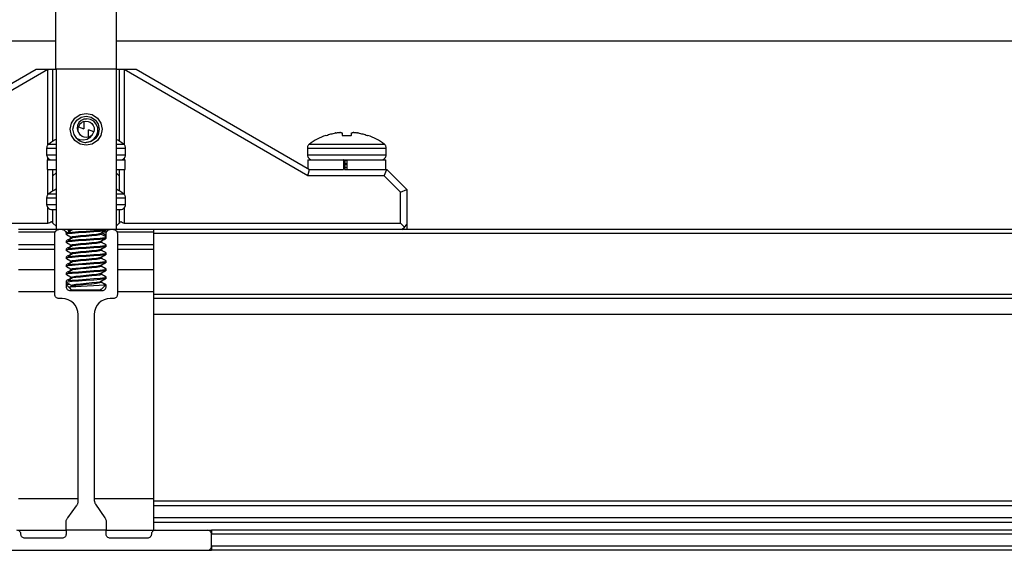
# Model space of a CAD drawing. Units: inches. Extents: x -621 to 1572, y -196 to 765.
# Drawn here: x 1395 to 1417, y -151 to -139 of the extents above; entities that cross this region are included whole.
import ezdxf

# ---------------------------------------------------------------- set-up
doc = ezdxf.new("R2010")
doc.units = ezdxf.units.IN
doc.header["$MEASUREMENT"] = 0
doc.layers.add('Layer 1', color=7, linetype='Continuous')

msp = doc.modelspace()

# ---------------------------------------------------------------- linework, layer by layer
at = {"layer": 'Layer 1', "color": 7, "lineweight": 25, "true_color": 0xffffff}
for points in [[(1395.858, -129.501), (1395.858, -140.301)], [(1397.226, -140.301), (1397.226, -129.501)], [(1222.617, -139.667), (1395.858, -139.667)], [(1397.226, -139.667), (1514.398, -139.667)], [(1391.529, -142.551), (1395.417, -140.301)], [(1395.417, -140.301), (1395.693, -140.301)], [(1395.686, -140.312), (1395.69, -140.31), (1395.695, -140.307), (1395.699, -140.305)], [(1395.693, -140.301), (1395.694, -140.301), (1395.695, -140.301), (1395.696, -140.301), (1395.697, -140.301), (1395.698, -140.301), (1395.699, -140.301)], [(1395.693, -140.301), (1395.699, -140.305)], [(1395.699, -140.301), (1395.717, -140.301), (1395.735, -140.301), (1395.751, -140.301), (1395.765, -140.301), (1395.777, -140.301), (1395.787, -140.301), (1395.793, -140.301), (1395.797, -140.301)], [(1395.699, -140.305), (1395.699, -140.301)], [(1395.797, -140.301), (1395.798, -140.301), (1395.799, -140.301), (1395.8, -140.301), (1395.801, -140.301), (1395.802, -140.301), (1395.803, -140.301), (1395.804, -140.301)], [(1395.797, -140.301), (1395.797, -140.305)], [(1395.797, -140.305), (1395.804, -140.301)], [(1395.797, -140.305), (1395.798, -140.307), (1395.798, -140.31), (1395.798, -140.312)], [(1395.804, -140.301), (1395.867, -140.301)], [(1397.217, -140.301), (1395.867, -140.301)], [(1395.867, -140.301), (1395.867, -143.901)], [(1397.217, -140.301), (1397.281, -140.301)], [(1397.217, -140.301), (1397.217, -143.901)], [(1397.281, -140.301), (1397.281, -140.301), (1397.282, -140.301), (1397.283, -140.301), (1397.284, -140.301), (1397.285, -140.301), (1397.286, -140.301), (1397.287, -140.301)], [(1397.281, -140.301), (1397.287, -140.305)], [(1397.286, -140.312), (1397.286, -140.31), (1397.286, -140.307), (1397.287, -140.305)], [(1397.287, -140.301), (1397.291, -140.301), (1397.297, -140.301), (1397.307, -140.301), (1397.319, -140.301), (1397.333, -140.301), (1397.349, -140.301), (1397.367, -140.301), (1397.385, -140.301)], [(1397.287, -140.305), (1397.287, -140.301)], [(1397.385, -140.301), (1397.386, -140.301), (1397.387, -140.301), (1397.388, -140.301), (1397.389, -140.301), (1397.39, -140.301), (1397.391, -140.301)], [(1397.385, -140.305), (1397.391, -140.301)], [(1397.385, -140.301), (1397.385, -140.305)], [(1397.385, -140.305), (1397.39, -140.307), (1397.394, -140.31), (1397.399, -140.312)], [(1397.391, -140.301), (1397.667, -140.301)], [(1397.667, -140.301), (1401.555, -142.551)], [(1395.686, -140.312), (1391.568, -142.695)], [(1395.686, -142), (1395.686, -140.312)], [(1395.798, -141.919), (1395.798, -140.312)], [(1397.286, -140.312), (1397.286, -141.919)], [(1397.399, -140.312), (1397.399, -142)], [(1401.516, -142.695), (1397.399, -140.312)], [(1396.184, -141.651), (1396.211, -141.514), (1396.289, -141.398), (1396.405, -141.32), (1396.542, -141.293), (1396.679, -141.32), (1396.795, -141.398), (1396.873, -141.514), (1396.9, -141.651), (1396.873, -141.788), (1396.795, -141.905), (1396.679, -141.982), (1396.542, -142.009), (1396.405, -141.982), (1396.289, -141.905), (1396.211, -141.788), (1396.184, -141.651)], [(1396.333, -141.86), (1396.332, -141.859), (1396.27, -141.765), (1396.247, -141.651), (1396.27, -141.537), (1396.332, -141.443), (1396.43, -141.378), (1396.542, -141.356)], [(1396.542, -141.356), (1396.654, -141.378), (1396.752, -141.443), (1396.814, -141.537), (1396.837, -141.651), (1396.814, -141.765), (1396.752, -141.859), (1396.654, -141.924), (1396.542, -141.946)], [(1396.542, -141.42), (1396.488, -141.427), (1396.428, -141.456), (1396.38, -141.502), (1396.349, -141.563), (1396.34, -141.632), (1396.353, -141.698)], [(1396.596, -141.825), (1396.547, -141.833), (1396.498, -141.828), (1396.452, -141.81), (1396.412, -141.779), (1396.383, -141.74), (1396.365, -141.693), (1396.36, -141.644), (1396.369, -141.595)], [(1396.488, -141.477), (1396.456, -141.49), (1396.427, -141.51), (1396.402, -141.534), (1396.383, -141.563), (1396.369, -141.595)], [(1396.369, -141.595), (1396.488, -141.641)], [(1396.488, -141.477), (1396.537, -141.469), (1396.586, -141.474), (1396.633, -141.493), (1396.672, -141.523), (1396.702, -141.563), (1396.719, -141.609), (1396.724, -141.659), (1396.715, -141.708)], [(1396.488, -141.477), (1396.488, -141.491), (1396.488, -141.603), (1396.488, -141.64), (1396.488, -141.641)], [(1396.538, -141.946), (1396.631, -141.926), (1396.713, -141.875), (1396.772, -141.801), (1396.803, -141.71), (1396.801, -141.621), (1396.769, -141.538), (1396.711, -141.471), (1396.639, -141.432), (1396.559, -141.419), (1396.542, -141.42)], [(1396.659, -141.791), (1396.619, -141.843), (1396.563, -141.879), (1396.481, -141.897), (1396.397, -141.887), (1396.333, -141.86)], [(1396.353, -141.698), (1396.378, -141.73)], [(1396.715, -141.708), (1396.596, -141.662)], [(1396.596, -141.825), (1396.596, -141.801), (1396.596, -141.734), (1396.596, -141.675), (1396.596, -141.662)], [(1396.596, -141.825), (1396.628, -141.812), (1396.657, -141.793), (1396.682, -141.768), (1396.702, -141.739), (1396.715, -141.708)], [(1401.919, -141.787), (1401.87, -141.806), (1401.822, -141.826), (1401.775, -141.848), (1401.728, -141.872), (1401.683, -141.898), (1401.638, -141.925), (1401.594, -141.954), (1401.552, -141.985)], [(1401.919, -141.787), (1401.92, -141.787), (1401.922, -141.787), (1401.925, -141.787), (1401.93, -141.787)], [(1401.93, -141.787), (1401.956, -141.779), (1401.982, -141.77), (1402.008, -141.763), (1402.034, -141.756), (1402.061, -141.749), (1402.087, -141.743), (1402.114, -141.737), (1402.141, -141.732)], [(1402.149, -141.731), (1402.141, -141.732)], [(1402.149, -141.731), (1402.16, -141.729), (1402.171, -141.728), (1402.182, -141.726), (1402.192, -141.725), (1402.203, -141.724), (1402.214, -141.723), (1402.225, -141.722), (1402.236, -141.721)], [(1402.248, -141.721), (1402.244, -141.721), (1402.238, -141.721), (1402.236, -141.721)], [(1402.248, -141.721), (1402.252, -141.722), (1402.257, -141.723), (1402.261, -141.724), (1402.266, -141.725), (1402.271, -141.726), (1402.275, -141.728), (1402.28, -141.729), (1402.285, -141.731)], [(1402.286, -141.732), (1402.285, -141.731)], [(1402.286, -141.732), (1402.287, -141.737), (1402.287, -141.743), (1402.288, -141.749), (1402.288, -141.756), (1402.289, -141.763), (1402.29, -141.77), (1402.291, -141.779), (1402.291, -141.787)], [(1402.291, -141.787), (1402.316, -141.787), (1402.341, -141.787), (1402.367, -141.787), (1402.392, -141.787), (1402.417, -141.787), (1402.443, -141.787), (1402.468, -141.787), (1402.493, -141.787)], [(1402.493, -141.787), (1402.494, -141.779), (1402.494, -141.77), (1402.495, -141.763), (1402.496, -141.756), (1402.496, -141.749), (1402.497, -141.743), (1402.497, -141.737), (1402.498, -141.732)], [(1402.499, -141.731), (1402.498, -141.732)], [(1402.499, -141.731), (1402.504, -141.729), (1402.509, -141.728), (1402.513, -141.726), (1402.518, -141.725), (1402.523, -141.724), (1402.527, -141.723), (1402.532, -141.722), (1402.536, -141.721)], [(1402.548, -141.721), (1402.542, -141.721), (1402.537, -141.721), (1402.536, -141.721)], [(1402.548, -141.721), (1402.559, -141.722), (1402.57, -141.723), (1402.581, -141.724), (1402.592, -141.725), (1402.603, -141.726), (1402.614, -141.728), (1402.624, -141.729), (1402.635, -141.731)], [(1402.643, -141.732), (1402.635, -141.731)], [(1402.643, -141.732), (1402.67, -141.737), (1402.697, -141.743), (1402.723, -141.749), (1402.75, -141.756), (1402.776, -141.763), (1402.802, -141.77), (1402.828, -141.779), (1402.854, -141.787)], [(1402.854, -141.787), (1402.859, -141.787), (1402.862, -141.787), (1402.864, -141.787), (1402.865, -141.787)], [(1403.232, -141.985), (1403.19, -141.954), (1403.146, -141.925), (1403.102, -141.898), (1403.056, -141.872), (1403.01, -141.848), (1402.962, -141.826), (1402.914, -141.806), (1402.865, -141.787)], [(1395.702, -141.985), (1395.692, -141.993), (1395.683, -142.003), (1395.675, -142.013), (1395.668, -142.025), (1395.663, -142.037), (1395.66, -142.049), (1395.657, -142.062), (1395.656, -142.076)], [(1395.656, -142.076), (1395.682, -142.076), (1395.758, -142.076), (1395.867, -142.076)], [(1395.656, -142.076), (1395.656, -142.222)], [(1395.86, -141.882), (1395.833, -141.898), (1395.788, -141.925), (1395.744, -141.954), (1395.702, -141.985)], [(1395.702, -141.985), (1395.709, -141.985), (1395.761, -141.985), (1395.862, -141.985), (1395.867, -141.985)], [(1396.333, -141.86), (1396.354, -141.879), (1396.377, -141.896), (1396.402, -141.911), (1396.427, -141.923), (1396.454, -141.933), (1396.481, -141.94), (1396.509, -141.945), (1396.538, -141.946)], [(1397.382, -141.985), (1397.34, -141.954), (1397.296, -141.925), (1397.252, -141.898), (1397.217, -141.878)], [(1397.217, -141.985), (1397.278, -141.985), (1397.356, -141.985), (1397.382, -141.985)], [(1397.217, -142.076), (1397.326, -142.076), (1397.402, -142.076), (1397.428, -142.076)], [(1397.428, -142.076), (1397.427, -142.062), (1397.425, -142.049), (1397.421, -142.037), (1397.416, -142.025), (1397.409, -142.013), (1397.401, -142.003), (1397.392, -141.993), (1397.382, -141.985)], [(1397.428, -142.222), (1397.428, -142.076)], [(1401.552, -141.985), (1401.542, -141.993), (1401.533, -142.003), (1401.525, -142.013), (1401.518, -142.025), (1401.513, -142.037), (1401.51, -142.049), (1401.507, -142.062), (1401.506, -142.076)], [(1401.506, -142.076), (1401.513, -142.076), (1401.564, -142.076), (1401.663, -142.076), (1401.805, -142.076), (1401.98, -142.076), (1402.18, -142.076), (1402.392, -142.076), (1402.604, -142.076), (1402.804, -142.076), (1402.979, -142.076), (1403.121, -142.076), (1403.22, -142.076), (1403.271, -142.076), (1403.278, -142.076)], [(1401.506, -142.076), (1401.506, -142.222)], [(1401.552, -141.985), (1401.567, -141.985), (1401.632, -141.985), (1401.745, -141.985), (1401.898, -141.985), (1402.083, -141.985), (1402.287, -141.985), (1402.497, -141.985), (1402.701, -141.985), (1402.886, -141.985), (1403.039, -141.985), (1403.152, -141.985), (1403.217, -141.985), (1403.232, -141.985)], [(1403.278, -142.076), (1403.277, -142.062), (1403.275, -142.049), (1403.271, -142.037), (1403.266, -142.025), (1403.259, -142.013), (1403.251, -142.003), (1403.242, -141.993), (1403.232, -141.985)], [(1403.278, -142.222), (1403.278, -142.076)], [(1395.656, -142.222), (1395.682, -142.222), (1395.758, -142.222), (1395.867, -142.222)], [(1395.656, -142.222), (1395.659, -142.244), (1395.665, -142.265), (1395.676, -142.285), (1395.69, -142.302), (1395.707, -142.316), (1395.726, -142.327), (1395.748, -142.333), (1395.77, -142.335)], [(1397.217, -142.222), (1397.326, -142.222), (1397.402, -142.222), (1397.428, -142.222)], [(1397.314, -142.335), (1397.336, -142.333), (1397.358, -142.327), (1397.377, -142.316), (1397.394, -142.302), (1397.409, -142.285), (1397.419, -142.265), (1397.426, -142.244), (1397.428, -142.222)], [(1401.506, -142.222), (1401.513, -142.222), (1401.564, -142.222), (1401.663, -142.222), (1401.805, -142.222), (1401.98, -142.222), (1402.18, -142.222), (1402.392, -142.222), (1402.604, -142.222), (1402.804, -142.222), (1402.979, -142.222), (1403.121, -142.222), (1403.22, -142.222), (1403.271, -142.222), (1403.278, -142.222)], [(1401.506, -142.222), (1401.509, -142.244), (1401.515, -142.265), (1401.526, -142.285), (1401.54, -142.302), (1401.557, -142.316), (1401.577, -142.327), (1401.598, -142.333), (1401.62, -142.335)], [(1403.164, -142.335), (1403.186, -142.333), (1403.208, -142.327), (1403.227, -142.316), (1403.244, -142.302), (1403.259, -142.285), (1403.269, -142.265), (1403.275, -142.244), (1403.278, -142.222)], [(1395.666, -142.335), (1395.692, -142.335), (1395.771, -142.335), (1395.867, -142.335)], [(1395.666, -142.335), (1395.666, -142.551)], [(1395.686, -142.335), (1395.686, -142.298)], [(1397.217, -142.335), (1397.233, -142.335), (1397.344, -142.335), (1397.406, -142.335), (1397.419, -142.335)], [(1397.399, -142.298), (1397.399, -142.335)], [(1397.419, -142.551), (1397.419, -142.335)], [(1401.515, -142.335), (1401.541, -142.335), (1401.62, -142.335), (1401.745, -142.335), (1401.91, -142.335), (1402.104, -142.335), (1402.316, -142.335)], [(1401.515, -142.335), (1401.515, -142.528)], [(1402.325, -142.335), (1402.316, -142.335)], [(1402.316, -142.335), (1402.316, -142.551)], [(1402.316, -142.335), (1402.392, -142.335)], [(1402.334, -142.35), (1402.392, -142.347)], [(1402.351, -142.335), (1402.351, -142.551)], [(1402.351, -142.418), (1402.392, -142.414)], [(1402.351, -142.44), (1402.392, -142.437)], [(1402.351, -142.507), (1402.392, -142.504)], [(1402.392, -142.335), (1402.607, -142.335), (1402.809, -142.335), (1402.985, -142.335), (1403.126, -142.335), (1403.221, -142.335), (1403.265, -142.335), (1403.269, -142.335)], [(1402.392, -142.335), (1402.392, -142.551)], [(1403.269, -142.551), (1403.269, -142.335)], [(1395.666, -142.551), (1395.692, -142.551), (1395.771, -142.551), (1395.867, -142.551)], [(1395.686, -143.116), (1395.686, -142.551)], [(1395.798, -142.695), (1395.798, -142.551)], [(1395.798, -142.695), (1395.867, -142.626)], [(1395.798, -143.035), (1395.798, -142.695)], [(1397.217, -142.551), (1397.233, -142.551), (1397.344, -142.551), (1397.406, -142.551), (1397.419, -142.551)], [(1397.217, -142.626), (1397.286, -142.695)], [(1397.286, -142.551), (1397.286, -142.695)], [(1397.286, -142.695), (1397.286, -143.035)], [(1397.399, -142.551), (1397.399, -143.116)], [(1401.516, -142.695), (1401.555, -142.551)], [(1403.232, -142.695), (1401.516, -142.695)], [(1401.555, -142.551), (1401.753, -142.551)], [(1401.753, -142.551), (1401.91, -142.551), (1402.104, -142.551), (1402.316, -142.551)], [(1402.34, -142.551), (1402.392, -142.551)], [(1402.392, -142.551), (1402.607, -142.551), (1402.809, -142.551), (1402.985, -142.551), (1403.031, -142.551)], [(1403.031, -142.551), (1403.292, -142.551)], [(1403.232, -142.695), (1403.292, -142.551)], [(1403.598, -143.061), (1403.232, -142.695)], [(1403.292, -142.551), (1403.742, -143.001)], [(1395.702, -143.101), (1395.692, -143.109), (1395.683, -143.119), (1395.675, -143.129), (1395.668, -143.141), (1395.663, -143.153), (1395.66, -143.165), (1395.657, -143.178), (1395.656, -143.192)], [(1395.867, -142.994), (1395.833, -143.014), (1395.788, -143.041), (1395.744, -143.07), (1395.702, -143.101)], [(1395.702, -143.101), (1395.709, -143.101), (1395.761, -143.101), (1395.862, -143.101), (1395.867, -143.101)], [(1397.382, -143.101), (1397.34, -143.07), (1397.296, -143.041), (1397.252, -143.014), (1397.217, -142.994)], [(1397.217, -143.101), (1397.278, -143.101), (1397.356, -143.101), (1397.382, -143.101)], [(1397.428, -143.192), (1397.427, -143.178), (1397.425, -143.165), (1397.421, -143.153), (1397.416, -143.141), (1397.409, -143.129), (1397.401, -143.119), (1397.392, -143.109), (1397.382, -143.101)], [(1403.598, -143.061), (1403.742, -143.001)], [(1403.598, -143.757), (1403.598, -143.061)], [(1403.742, -143.001), (1403.742, -143.789)], [(1395.656, -143.192), (1395.682, -143.192), (1395.758, -143.192), (1395.867, -143.192)], [(1395.656, -143.192), (1395.656, -143.338)], [(1395.656, -143.338), (1395.682, -143.338), (1395.758, -143.338), (1395.867, -143.338)], [(1395.656, -143.338), (1395.659, -143.36), (1395.665, -143.381), (1395.676, -143.401), (1395.69, -143.418), (1395.707, -143.432), (1395.726, -143.443), (1395.748, -143.449), (1395.77, -143.451)], [(1397.217, -143.192), (1397.326, -143.192), (1397.402, -143.192), (1397.428, -143.192)], [(1397.217, -143.338), (1397.326, -143.338), (1397.402, -143.338), (1397.428, -143.338)], [(1397.314, -143.451), (1397.336, -143.449), (1397.358, -143.443), (1397.377, -143.432), (1397.394, -143.418), (1397.409, -143.401), (1397.419, -143.381), (1397.426, -143.36), (1397.428, -143.338)], [(1397.428, -143.338), (1397.428, -143.192)], [(1395.686, -143.757), (1395.686, -143.414)], [(1395.77, -143.451), (1395.796, -143.451), (1395.867, -143.451)], [(1395.798, -143.757), (1395.798, -143.451)], [(1397.217, -143.451), (1397.288, -143.451), (1397.314, -143.451)], [(1397.286, -143.451), (1397.286, -143.757)], [(1397.399, -143.414), (1397.399, -143.757)], [(1389.486, -143.757), (1395.686, -143.757)], [(1395.765, -143.724), (1395.748, -143.738), (1395.728, -143.749), (1395.707, -143.755), (1395.686, -143.757)], [(1395.798, -143.757), (1395.796, -143.755), (1395.789, -143.749), (1395.779, -143.738), (1395.765, -143.724)], [(1395.798, -143.757), (1395.867, -143.826)], [(1397.217, -143.826), (1397.286, -143.757)], [(1397.319, -143.724), (1397.305, -143.738), (1397.295, -143.749), (1397.288, -143.755), (1397.286, -143.757)], [(1397.399, -143.757), (1397.377, -143.755), (1397.356, -143.749), (1397.336, -143.738), (1397.319, -143.724)], [(1397.399, -143.757), (1403.598, -143.757)], [(1403.598, -143.757), (1403.686, -143.845)], [(1403.686, -143.845), (1403.742, -143.789)], [(1403.742, -143.789), (1403.742, -143.901)], [(1395.867, -143.901), (1395.022, -143.901)], [(1395.847, -143.957), (1395.022, -143.957)], [(1395.84, -143.991), (1395.842, -143.974), (1395.847, -143.957), (1395.855, -143.941), (1395.866, -143.928), (1395.88, -143.916), (1395.896, -143.908), (1395.912, -143.903), (1395.93, -143.901)], [(1395.84, -145.359), (1395.84, -143.991)], [(1397.217, -143.901), (1395.867, -143.901)], [(1396.002, -143.901), (1396.02, -143.903), (1396.036, -143.908), (1396.052, -143.916), (1396.066, -143.928), (1396.077, -143.941), (1396.085, -143.957), (1396.09, -143.974), (1396.092, -143.991)], [(1396.092, -143.957), (1396.086, -143.957)], [(1396.092, -143.98), (1396.126, -143.969), (1396.225, -143.957), (1396.368, -143.947), (1396.542, -143.935), (1396.716, -143.923), (1396.859, -143.913), (1396.956, -143.901)], [(1396.092, -144.002), (1396.126, -143.991), (1396.225, -143.98), (1396.368, -143.969), (1396.542, -143.957), (1396.716, -143.946), (1396.859, -143.935), (1396.958, -143.923), (1396.992, -143.912)], [(1396.092, -143.944), (1396.092, -143.966)], [(1396.101, -143.97), (1396.092, -143.966)], [(1396.092, -143.98), (1396.092, -143.991)], [(1396.092, -143.991), (1396.092, -143.996), (1396.093, -144.001), (1396.095, -144.006), (1396.098, -144.011), (1396.101, -144.015), (1396.105, -144.019), (1396.109, -144.022), (1396.113, -144.024)], [(1396.095, -144.005), (1396.154, -144.04), (1396.209, -144.072)], [(1396.113, -144.024), (1396.167, -144.048)], [(1396.239, -143.901), (1396.188, -143.934), (1396.133, -143.968)], [(1396.17, -143.909), (1396.133, -143.932)], [(1396.136, -143.932), (1396.186, -143.926)], [(1396.162, -143.901), (1396.19, -143.929)], [(1396.167, -144.048), (1396.176, -144.054), (1396.183, -144.062), (1396.187, -144.071), (1396.189, -144.081), (1396.187, -144.091), (1396.183, -144.101), (1396.176, -144.109), (1396.167, -144.114)], [(1396.19, -143.929), (1396.209, -143.91)], [(1396.19, -143.929), (1396.192, -143.931)], [(1396.209, -143.901), (1396.209, -143.912)], [(1396.209, -144.07), (1396.234, -144.059), (1396.308, -144.047), (1396.413, -144.037), (1396.542, -144.025), (1396.671, -144.013), (1396.777, -144.003), (1396.85, -143.991), (1396.87, -143.982)], [(1396.243, -144.08), (1396.308, -144.07), (1396.413, -144.059), (1396.542, -144.047), (1396.671, -144.036), (1396.777, -144.025), (1396.85, -144.013), (1396.875, -144.002)], [(1396.874, -143.982), (1396.932, -143.948), (1396.991, -143.914)], [(1396.875, -144.002), (1396.875, -143.982)], [(1396.99, -144.067), (1396.931, -144.033), (1396.875, -144.001)], [(1396.99, -144.031), (1396.931, -143.997), (1396.89, -143.973)], [(1396.999, -143.957), (1396.916, -143.957)], [(1396.953, -144.046), (1396.958, -144.045), (1396.992, -144.034)], [(1396.992, -144.034), (1396.983, -144.031)], [(1396.992, -143.991), (1396.994, -143.974), (1396.999, -143.957), (1397.007, -143.941), (1397.018, -143.928), (1397.032, -143.916), (1397.048, -143.908), (1397.065, -143.903), (1397.082, -143.901)], [(1396.992, -143.912), (1396.992, -143.901)], [(1396.992, -144.081), (1396.992, -143.991)], [(1397.154, -143.901), (1397.172, -143.903), (1397.188, -143.908), (1397.204, -143.916), (1397.218, -143.928), (1397.229, -143.941), (1397.237, -143.957), (1397.242, -143.974), (1397.244, -143.991)], [(1398.062, -143.901), (1397.217, -143.901)], [(1398.062, -143.957), (1397.237, -143.957)], [(1397.244, -143.991), (1397.244, -145.359)], [(1398.062, -143.991), (1398.062, -143.974), (1398.062, -143.957), (1398.062, -143.941), (1398.062, -143.928), (1398.062, -143.916), (1398.062, -143.908), (1398.062, -143.903), (1398.062, -143.901)], [(1566.867, -143.901), (1398.062, -143.901)], [(1398.062, -145.359), (1398.062, -143.991)], [(1569.691, -143.991), (1398.062, -143.991)], [(1403.63, -143.901), (1403.686, -143.845)], [(1395.022, -144.239), (1395.84, -144.239)], [(1396.092, -144.182), (1396.126, -144.172), (1396.225, -144.16), (1396.368, -144.149), (1396.542, -144.137), (1396.716, -144.126), (1396.859, -144.115), (1396.958, -144.103), (1396.986, -144.094)], [(1396.113, -144.138), (1396.105, -144.144), (1396.098, -144.152), (1396.093, -144.161), (1396.092, -144.171), (1396.093, -144.181), (1396.098, -144.191), (1396.105, -144.199), (1396.113, -144.204)], [(1396.092, -144.362), (1396.126, -144.352), (1396.225, -144.34), (1396.368, -144.329), (1396.542, -144.317), (1396.716, -144.306), (1396.859, -144.295), (1396.958, -144.283), (1396.986, -144.274)], [(1396.095, -144.185), (1396.154, -144.22), (1396.209, -144.252)], [(1396.167, -144.114), (1396.113, -144.138)], [(1396.113, -144.204), (1396.167, -144.228)], [(1396.242, -144.08), (1396.188, -144.114), (1396.133, -144.148)], [(1396.242, -144.26), (1396.188, -144.294), (1396.133, -144.328)], [(1396.136, -144.148), (1396.225, -144.137), (1396.368, -144.127), (1396.542, -144.115), (1396.716, -144.103), (1396.859, -144.093), (1396.958, -144.081), (1396.992, -144.07)], [(1396.136, -144.328), (1396.225, -144.317), (1396.368, -144.307), (1396.542, -144.295), (1396.716, -144.283), (1396.859, -144.273), (1396.958, -144.261), (1396.992, -144.25)], [(1396.167, -144.228), (1396.176, -144.234), (1396.183, -144.242), (1396.187, -144.251), (1396.189, -144.261), (1396.187, -144.271), (1396.183, -144.281), (1396.176, -144.289), (1396.167, -144.294)], [(1396.171, -144.108), (1396.204, -144.104)], [(1396.171, -144.288), (1396.204, -144.284)], [(1396.181, -144.239), (1396.187, -144.239)], [(1396.203, -144.068), (1396.188, -144.078)], [(1396.203, -144.248), (1396.188, -144.258)], [(1396.209, -144.07), (1396.209, -144.093)], [(1396.209, -144.25), (1396.234, -144.239), (1396.308, -144.227), (1396.413, -144.217), (1396.542, -144.205), (1396.671, -144.193), (1396.777, -144.183), (1396.85, -144.171), (1396.87, -144.162)], [(1396.209, -144.25), (1396.209, -144.272)], [(1396.243, -144.26), (1396.308, -144.25), (1396.413, -144.239), (1396.542, -144.227), (1396.671, -144.216), (1396.777, -144.205), (1396.85, -144.193), (1396.875, -144.182)], [(1396.874, -144.162), (1396.932, -144.128), (1396.991, -144.094)], [(1396.874, -144.342), (1396.932, -144.308), (1396.991, -144.274)], [(1396.875, -144.182), (1396.875, -144.162)], [(1396.99, -144.247), (1396.931, -144.213), (1396.875, -144.181)], [(1396.897, -144.158), (1396.89, -144.153)], [(1396.916, -144.204), (1396.907, -144.199), (1396.9, -144.191), (1396.896, -144.182), (1396.894, -144.171), (1396.896, -144.161), (1396.9, -144.152), (1396.907, -144.144), (1396.916, -144.138)], [(1396.916, -144.138), (1396.971, -144.114)], [(1396.971, -144.228), (1396.916, -144.204)], [(1396.971, -144.114), (1396.975, -144.112), (1396.979, -144.109), (1396.983, -144.105), (1396.986, -144.101), (1396.989, -144.096), (1396.991, -144.091), (1396.992, -144.086), (1396.992, -144.081)], [(1396.971, -144.294), (1396.979, -144.289), (1396.986, -144.281), (1396.991, -144.271), (1396.992, -144.261), (1396.991, -144.251), (1396.986, -144.242), (1396.979, -144.234), (1396.971, -144.228)], [(1397.244, -144.239), (1398.062, -144.239)], [(1395.84, -144.351), (1395.022, -144.351)], [(1396.113, -144.318), (1396.105, -144.324), (1396.098, -144.332), (1396.093, -144.341), (1396.092, -144.351), (1396.093, -144.361), (1396.098, -144.371), (1396.105, -144.379), (1396.113, -144.384)], [(1396.092, -144.542), (1396.126, -144.531), (1396.225, -144.52), (1396.368, -144.509), (1396.542, -144.497), (1396.716, -144.486), (1396.859, -144.475), (1396.958, -144.463), (1396.986, -144.454)], [(1396.113, -144.498), (1396.105, -144.504), (1396.098, -144.512), (1396.093, -144.521), (1396.092, -144.531), (1396.093, -144.541), (1396.098, -144.551), (1396.105, -144.559), (1396.113, -144.564)], [(1396.095, -144.365), (1396.154, -144.4), (1396.209, -144.432)], [(1396.117, -144.378), (1396.11, -144.382)], [(1396.167, -144.294), (1396.113, -144.318)], [(1396.113, -144.384), (1396.167, -144.408)], [(1396.167, -144.474), (1396.113, -144.498)], [(1396.117, -144.386), (1396.126, -144.383)], [(1396.242, -144.44), (1396.188, -144.474), (1396.133, -144.508)], [(1396.136, -144.508), (1396.225, -144.497), (1396.368, -144.487), (1396.542, -144.475), (1396.716, -144.463), (1396.859, -144.453), (1396.958, -144.441), (1396.992, -144.43)], [(1396.167, -144.408), (1396.176, -144.414), (1396.183, -144.422), (1396.187, -144.431), (1396.189, -144.441), (1396.187, -144.451), (1396.183, -144.461), (1396.176, -144.469), (1396.167, -144.474)], [(1396.171, -144.468), (1396.204, -144.464)], [(1396.203, -144.428), (1396.188, -144.438)], [(1396.209, -144.43), (1396.234, -144.419), (1396.308, -144.407), (1396.413, -144.397), (1396.542, -144.385), (1396.671, -144.373), (1396.777, -144.363), (1396.85, -144.351), (1396.87, -144.342)], [(1396.209, -144.43), (1396.209, -144.452)], [(1396.243, -144.44), (1396.308, -144.43), (1396.413, -144.419), (1396.542, -144.408), (1396.671, -144.396), (1396.777, -144.385), (1396.85, -144.373), (1396.875, -144.362)], [(1396.874, -144.522), (1396.932, -144.488), (1396.991, -144.454)], [(1396.875, -144.362), (1396.875, -144.342)], [(1396.99, -144.427), (1396.931, -144.393), (1396.875, -144.361)], [(1396.898, -144.338), (1396.89, -144.333)], [(1396.916, -144.384), (1396.907, -144.379), (1396.9, -144.371), (1396.896, -144.361), (1396.894, -144.351), (1396.896, -144.341), (1396.9, -144.332), (1396.907, -144.324), (1396.916, -144.318)], [(1396.916, -144.564), (1396.907, -144.559), (1396.9, -144.551), (1396.896, -144.542), (1396.894, -144.531), (1396.896, -144.521), (1396.9, -144.512), (1396.907, -144.504), (1396.916, -144.498)], [(1396.916, -144.318), (1396.971, -144.294)], [(1396.971, -144.408), (1396.916, -144.384)], [(1396.916, -144.498), (1396.971, -144.474)], [(1396.971, -144.474), (1396.979, -144.469), (1396.986, -144.461), (1396.991, -144.452), (1396.992, -144.441), (1396.991, -144.431), (1396.986, -144.422), (1396.979, -144.414), (1396.971, -144.408)], [(1398.062, -144.351), (1397.244, -144.351)], [(1396.092, -144.722), (1396.126, -144.711), (1396.225, -144.7), (1396.368, -144.689), (1396.542, -144.677), (1396.716, -144.666), (1396.859, -144.655), (1396.958, -144.644), (1396.986, -144.634)], [(1396.113, -144.678), (1396.105, -144.684), (1396.098, -144.692), (1396.093, -144.701), (1396.092, -144.711), (1396.093, -144.721), (1396.098, -144.731), (1396.105, -144.739), (1396.113, -144.744)], [(1396.095, -144.545), (1396.154, -144.58), (1396.209, -144.612)], [(1396.095, -144.725), (1396.154, -144.76), (1396.209, -144.792)], [(1396.117, -144.558), (1396.11, -144.562)], [(1396.113, -144.564), (1396.167, -144.588)], [(1396.167, -144.654), (1396.113, -144.678)], [(1396.117, -144.566), (1396.126, -144.563)], [(1396.242, -144.62), (1396.188, -144.654), (1396.133, -144.688)], [(1396.136, -144.688), (1396.225, -144.677), (1396.368, -144.667), (1396.542, -144.655), (1396.716, -144.643), (1396.859, -144.633), (1396.958, -144.621), (1396.992, -144.61)], [(1396.167, -144.588), (1396.176, -144.594), (1396.183, -144.602), (1396.187, -144.611), (1396.189, -144.621), (1396.187, -144.631), (1396.183, -144.641), (1396.176, -144.649), (1396.167, -144.654)], [(1396.171, -144.648), (1396.204, -144.644)], [(1396.203, -144.608), (1396.188, -144.618)], [(1396.209, -144.61), (1396.234, -144.599), (1396.308, -144.587), (1396.413, -144.577), (1396.542, -144.565), (1396.671, -144.553), (1396.777, -144.543), (1396.85, -144.531), (1396.87, -144.522)], [(1396.209, -144.61), (1396.209, -144.633)], [(1396.209, -144.79), (1396.234, -144.779), (1396.308, -144.767), (1396.413, -144.757), (1396.542, -144.745), (1396.671, -144.733), (1396.777, -144.723), (1396.85, -144.711), (1396.87, -144.702)], [(1396.243, -144.62), (1396.308, -144.61), (1396.413, -144.599), (1396.542, -144.587), (1396.671, -144.576), (1396.777, -144.565), (1396.85, -144.554), (1396.875, -144.542)], [(1396.243, -144.8), (1396.308, -144.79), (1396.413, -144.779), (1396.542, -144.767), (1396.671, -144.756), (1396.777, -144.745), (1396.85, -144.733), (1396.875, -144.722)], [(1396.874, -144.702), (1396.932, -144.668), (1396.991, -144.634)], [(1396.875, -144.542), (1396.875, -144.522)], [(1396.99, -144.607), (1396.931, -144.573), (1396.875, -144.541)], [(1396.875, -144.722), (1396.875, -144.702)], [(1396.99, -144.787), (1396.931, -144.753), (1396.875, -144.721)], [(1396.897, -144.518), (1396.89, -144.513)], [(1396.897, -144.698), (1396.89, -144.693)], [(1396.916, -144.744), (1396.907, -144.739), (1396.9, -144.731), (1396.896, -144.722), (1396.894, -144.711), (1396.896, -144.701), (1396.9, -144.692), (1396.907, -144.684), (1396.916, -144.678)], [(1396.971, -144.588), (1396.916, -144.564)], [(1396.916, -144.678), (1396.971, -144.654)], [(1396.971, -144.654), (1396.979, -144.649), (1396.986, -144.641), (1396.991, -144.631), (1396.992, -144.621), (1396.991, -144.611), (1396.986, -144.602), (1396.979, -144.594), (1396.971, -144.588)], [(1395.022, -144.801), (1395.84, -144.801)], [(1396.092, -144.903), (1396.126, -144.891), (1396.225, -144.88), (1396.368, -144.869), (1396.542, -144.857), (1396.716, -144.846), (1396.859, -144.835), (1396.958, -144.823), (1396.986, -144.814)], [(1396.113, -144.858), (1396.105, -144.864), (1396.098, -144.872), (1396.093, -144.881), (1396.092, -144.891), (1396.093, -144.901), (1396.098, -144.911), (1396.105, -144.919), (1396.113, -144.924)], [(1396.095, -144.905), (1396.154, -144.94), (1396.209, -144.972)], [(1396.117, -144.738), (1396.11, -144.742)], [(1396.117, -144.918), (1396.11, -144.922)], [(1396.113, -144.744), (1396.167, -144.768)], [(1396.167, -144.834), (1396.113, -144.858)], [(1396.113, -144.924), (1396.167, -144.948)], [(1396.117, -144.746), (1396.126, -144.743)], [(1396.242, -144.8), (1396.188, -144.834), (1396.133, -144.868)], [(1396.136, -144.868), (1396.225, -144.857), (1396.368, -144.847), (1396.542, -144.835), (1396.716, -144.823), (1396.859, -144.813), (1396.958, -144.801), (1396.992, -144.79)], [(1396.136, -144.854), (1396.159, -144.851)], [(1396.167, -144.768), (1396.176, -144.774), (1396.183, -144.782), (1396.187, -144.791), (1396.189, -144.801), (1396.187, -144.811), (1396.183, -144.821), (1396.176, -144.829), (1396.167, -144.834)], [(1396.167, -144.948), (1396.176, -144.954), (1396.183, -144.962), (1396.187, -144.971), (1396.189, -144.981), (1396.187, -144.991), (1396.183, -145.001), (1396.176, -145.009), (1396.167, -145.014)], [(1396.171, -144.828), (1396.204, -144.824)], [(1396.203, -144.788), (1396.188, -144.798)], [(1396.209, -144.79), (1396.209, -144.812)], [(1396.209, -144.97), (1396.234, -144.959), (1396.308, -144.947), (1396.413, -144.937), (1396.542, -144.925), (1396.671, -144.913), (1396.777, -144.903), (1396.85, -144.891), (1396.87, -144.882)], [(1396.243, -144.98), (1396.308, -144.97), (1396.413, -144.959), (1396.542, -144.948), (1396.671, -144.936), (1396.777, -144.925), (1396.85, -144.914), (1396.875, -144.903)], [(1396.874, -144.882), (1396.932, -144.848), (1396.991, -144.814)], [(1396.875, -144.903), (1396.875, -144.882)], [(1396.99, -144.967), (1396.931, -144.933), (1396.875, -144.901)], [(1396.897, -144.877), (1396.89, -144.873)], [(1396.916, -144.924), (1396.907, -144.919), (1396.9, -144.911), (1396.896, -144.901), (1396.894, -144.891), (1396.896, -144.881), (1396.9, -144.872), (1396.907, -144.864), (1396.916, -144.858)], [(1396.971, -144.768), (1396.916, -144.744)], [(1396.916, -144.858), (1396.971, -144.834)], [(1396.971, -144.948), (1396.916, -144.924)], [(1396.96, -144.95), (1396.965, -144.946)], [(1396.971, -144.834), (1396.979, -144.829), (1396.986, -144.821), (1396.991, -144.812), (1396.992, -144.801), (1396.991, -144.791), (1396.986, -144.782), (1396.979, -144.774), (1396.971, -144.768)], [(1396.971, -145.014), (1396.979, -145.009), (1396.986, -145.001), (1396.991, -144.991), (1396.992, -144.981), (1396.991, -144.971), (1396.986, -144.962), (1396.979, -144.954), (1396.971, -144.948)], [(1397.244, -144.801), (1398.062, -144.801)], [(1396.092, -145.082), (1396.126, -145.071), (1396.225, -145.06), (1396.368, -145.049), (1396.542, -145.037), (1396.716, -145.026), (1396.859, -145.015), (1396.958, -145.003), (1396.986, -144.994)], [(1396.113, -145.038), (1396.109, -145.041), (1396.105, -145.044), (1396.101, -145.048), (1396.098, -145.052), (1396.095, -145.056), (1396.093, -145.061), (1396.092, -145.066), (1396.092, -145.071)], [(1396.092, -145.071), (1396.092, -145.179)], [(1396.148, -145.116), (1396.094, -145.147)], [(1396.095, -145.085), (1396.154, -145.12), (1396.209, -145.152)], [(1396.105, -145.147), (1396.159, -145.201)], [(1396.157, -145.134), (1396.108, -145.141), (1396.108, -145.144)], [(1396.167, -145.014), (1396.113, -145.038)], [(1396.242, -144.98), (1396.188, -145.014), (1396.133, -145.048)], [(1396.136, -145.048), (1396.225, -145.037), (1396.368, -145.027), (1396.542, -145.015), (1396.716, -145.003), (1396.859, -144.993), (1396.958, -144.981), (1396.992, -144.97)], [(1396.175, -145.134), (1396.157, -145.134)], [(1396.976, -145.144), (1396.976, -145.147), (1396.925, -145.153), (1396.832, -145.159), (1396.708, -145.165), (1396.568, -145.172), (1396.431, -145.178), (1396.309, -145.184), (1396.218, -145.19), (1396.168, -145.197), (1396.159, -145.201)], [(1396.179, -145.005), (1396.188, -145.014)], [(1396.203, -144.968), (1396.192, -144.975)], [(1396.242, -145.16), (1396.192, -145.191)], [(1396.209, -144.97), (1396.209, -144.993)], [(1396.209, -145.15), (1396.234, -145.139), (1396.308, -145.127), (1396.413, -145.117), (1396.542, -145.105), (1396.671, -145.093), (1396.777, -145.083), (1396.85, -145.071), (1396.87, -145.062)], [(1396.209, -145.15), (1396.209, -145.172)], [(1396.243, -145.16), (1396.308, -145.15), (1396.413, -145.139), (1396.542, -145.127), (1396.671, -145.116), (1396.777, -145.105), (1396.85, -145.093), (1396.875, -145.082)], [(1396.874, -145.062), (1396.932, -145.028), (1396.991, -144.994)], [(1396.875, -145.082), (1396.875, -145.062)], [(1396.99, -145.147), (1396.931, -145.113), (1396.875, -145.081)], [(1396.916, -145.104), (1396.907, -145.099), (1396.9, -145.091), (1396.896, -145.082), (1396.894, -145.071), (1396.896, -145.061), (1396.9, -145.052), (1396.907, -145.044), (1396.916, -145.038)], [(1396.9, -145.226), (1396.979, -145.147)], [(1396.916, -145.038), (1396.971, -145.014)], [(1396.971, -145.128), (1396.916, -145.104)], [(1396.927, -145.033), (1396.926, -145.032)], [(1396.936, -145.116), (1396.939, -145.115)], [(1396.992, -145.161), (1396.992, -145.156), (1396.991, -145.151), (1396.989, -145.146), (1396.986, -145.142), (1396.983, -145.137), (1396.979, -145.134), (1396.975, -145.131), (1396.971, -145.128)], [(1396.992, -145.179), (1396.992, -145.161)], [(1395.022, -145.292), (1395.84, -145.292)], [(1395.93, -145.449), (1395.912, -145.447), (1395.896, -145.442), (1395.88, -145.434), (1395.866, -145.423), (1395.855, -145.409), (1395.847, -145.394), (1395.842, -145.377), (1395.84, -145.359)], [(1396.092, -145.179), (1396.094, -145.197), (1396.099, -145.214), (1396.107, -145.229), (1396.118, -145.243), (1396.132, -145.254), (1396.148, -145.262), (1396.165, -145.268), (1396.182, -145.269)], [(1396.159, -145.201), (1396.209, -145.251)], [(1396.182, -145.269), (1396.904, -145.269)], [(1396.209, -145.251), (1396.234, -145.251), (1396.306, -145.251), (1396.414, -145.251), (1396.541, -145.251), (1396.668, -145.251), (1396.776, -145.251), (1396.849, -145.251)], [(1396.849, -145.251), (1396.895, -145.23), (1396.898, -145.225)], [(1396.849, -145.251), (1396.87, -145.242)], [(1396.874, -145.242), (1396.895, -145.23)], [(1396.875, -145.251), (1396.9, -145.226)], [(1396.904, -145.269), (1396.921, -145.267), (1396.938, -145.262), (1396.953, -145.253), (1396.966, -145.242), (1396.977, -145.229), (1396.985, -145.213), (1396.99, -145.197), (1396.992, -145.179)], [(1397.244, -145.359), (1397.242, -145.377), (1397.237, -145.394), (1397.229, -145.409), (1397.218, -145.423), (1397.204, -145.434), (1397.188, -145.442), (1397.172, -145.447), (1397.154, -145.449)], [(1397.244, -145.292), (1398.062, -145.292)], [(1398.062, -145.449), (1398.062, -145.447), (1398.062, -145.442), (1398.062, -145.434), (1398.062, -145.423), (1398.062, -145.409), (1398.062, -145.394), (1398.062, -145.377), (1398.062, -145.359)], [(1569.691, -145.359), (1398.062, -145.359)], [(1396.002, -145.449), (1395.93, -145.449)], [(1396.362, -145.809), (1396.355, -145.739), (1396.335, -145.671), (1396.301, -145.609), (1396.257, -145.555), (1396.202, -145.51), (1396.14, -145.477), (1396.072, -145.456), (1396.002, -145.449)], [(1397.082, -145.449), (1397.012, -145.456), (1396.944, -145.477), (1396.882, -145.51), (1396.827, -145.555), (1396.783, -145.609), (1396.749, -145.671), (1396.729, -145.739), (1396.722, -145.809)], [(1397.154, -145.449), (1397.082, -145.449)], [(1398.062, -145.809), (1398.062, -145.739), (1398.062, -145.671), (1398.062, -145.609), (1398.062, -145.555), (1398.062, -145.51), (1398.062, -145.477), (1398.062, -145.456), (1398.062, -145.449)], [(1569.691, -145.449), (1398.062, -145.449)], [(1396.362, -149.997), (1396.362, -145.809)], [(1396.722, -145.809), (1396.722, -149.961)], [(1398.062, -149.997), (1398.062, -145.809)], [(1569.691, -145.809), (1398.062, -145.809)], [(1395.022, -149.936), (1396.362, -149.936)], [(1396.326, -150.106), (1396.334, -150.094), (1396.341, -150.081), (1396.348, -150.068), (1396.353, -150.054), (1396.357, -150.04), (1396.36, -150.026), (1396.362, -150.012), (1396.362, -149.997)], [(1396.722, -149.936), (1398.062, -149.936)], [(1396.722, -149.961), (1396.723, -149.974), (1396.724, -149.988), (1396.727, -150.001), (1396.73, -150.014), (1396.734, -150.026), (1396.74, -150.039), (1396.746, -150.05), (1396.753, -150.062)], [(1398.062, -150.106), (1398.062, -150.094), (1398.062, -150.081), (1398.062, -150.068), (1398.062, -150.054), (1398.062, -150.04), (1398.062, -150.026), (1398.062, -150.012), (1398.062, -149.997)], [(1569.691, -149.997), (1398.062, -149.997)], [(1396.128, -150.368), (1396.326, -150.106)], [(1396.753, -150.062), (1396.961, -150.37)], [(1398.062, -150.368), (1398.062, -150.106)], [(1569.691, -150.106), (1398.062, -150.106)], [(1396.092, -150.476), (1396.093, -150.461), (1396.094, -150.447), (1396.097, -150.433), (1396.101, -150.419), (1396.107, -150.405), (1396.113, -150.392), (1396.12, -150.379), (1396.128, -150.368)], [(1396.961, -150.37), (1396.968, -150.381), (1396.974, -150.393), (1396.98, -150.405), (1396.984, -150.418), (1396.988, -150.431), (1396.99, -150.444), (1396.992, -150.457), (1396.992, -150.471)], [(1396.992, -150.471), (1396.992, -150.651)], [(1398.062, -150.476), (1398.062, -150.461), (1398.062, -150.447), (1398.062, -150.433), (1398.062, -150.419), (1398.062, -150.405), (1398.062, -150.392), (1398.062, -150.379), (1398.062, -150.368)], [(1569.691, -150.368), (1398.062, -150.368)], [(1395.08, -150.741), (1395.078, -150.723), (1395.073, -150.707), (1395.064, -150.691), (1395.053, -150.677), (1395.04, -150.666), (1395.024, -150.658), (1395.007, -150.653), (1394.99, -150.651)], [(1395.022, -150.651), (1396.092, -150.651)], [(1396.092, -150.651), (1396.092, -150.476)], [(1396.092, -150.651), (1396.092, -150.741)], [(1396.992, -150.651), (1396.092, -150.651)], [(1396.992, -150.651), (1398.062, -150.651)], [(1396.992, -150.741), (1396.992, -150.651)], [(1398.094, -150.651), (1398.077, -150.653), (1398.06, -150.658), (1398.044, -150.666), (1398.031, -150.677), (1398.02, -150.691), (1398.011, -150.707), (1398.006, -150.723), (1398.005, -150.741)], [(1398.062, -150.651), (1398.062, -150.476)], [(1569.691, -150.476), (1398.062, -150.476)], [(1398.094, -150.651), (1399.265, -150.651)], [(1399.355, -150.741), (1399.353, -150.724), (1399.348, -150.707), (1399.339, -150.691), (1399.328, -150.678), (1399.315, -150.666), (1399.299, -150.658), (1399.282, -150.653), (1399.265, -150.651)], [(1399.265, -150.651), (1399.355, -150.651)], [(1399.355, -150.651), (1399.355, -150.653), (1399.355, -150.658), (1399.355, -150.666), (1399.355, -150.678), (1399.355, -150.691), (1399.355, -150.707), (1399.355, -150.724), (1399.355, -150.741)], [(1568.398, -150.651), (1399.355, -150.651)], [(1395.08, -150.742), (1395.08, -150.741)], [(1395.169, -150.831), (1395.152, -150.83), (1395.135, -150.824), (1395.119, -150.816), (1395.106, -150.805), (1395.095, -150.791), (1395.086, -150.776), (1395.081, -150.759), (1395.08, -150.742)], [(1396.002, -150.831), (1395.169, -150.831)], [(1396.092, -150.741), (1396.09, -150.759), (1396.085, -150.776), (1396.077, -150.791), (1396.066, -150.805), (1396.052, -150.816), (1396.036, -150.824), (1396.02, -150.829), (1396.002, -150.831)], [(1397.082, -150.831), (1397.065, -150.829), (1397.048, -150.824), (1397.032, -150.816), (1397.018, -150.805), (1397.007, -150.791), (1396.999, -150.776), (1396.994, -150.759), (1396.992, -150.741)], [(1397.915, -150.831), (1397.082, -150.831)], [(1398.005, -150.742), (1398.003, -150.759), (1397.998, -150.776), (1397.989, -150.791), (1397.978, -150.805), (1397.965, -150.816), (1397.949, -150.824), (1397.932, -150.83), (1397.915, -150.831)], [(1398.005, -150.741), (1398.005, -150.742)], [(1399.355, -151.011), (1399.355, -150.741)], [(1568.398, -150.741), (1399.355, -150.741)], [(1393.82, -151.101), (1399.265, -151.101)], [(1399.265, -151.101), (1399.282, -151.1), (1399.299, -151.094), (1399.315, -151.086), (1399.328, -151.075), (1399.339, -151.061), (1399.348, -151.046), (1399.353, -151.029), (1399.355, -151.011)], [(1399.265, -151.101), (1399.355, -151.101)], [(1399.355, -151.011), (1399.355, -151.029), (1399.355, -151.046), (1399.355, -151.061), (1399.355, -151.075), (1399.355, -151.086), (1399.355, -151.094), (1399.355, -151.1), (1399.355, -151.101)], [(1568.398, -151.011), (1399.355, -151.011)], [(1568.398, -151.101), (1399.355, -151.101)]]:
    msp.add_lwpolyline(points, dxfattribs=at)

doc.saveas('drawing.dxf')
